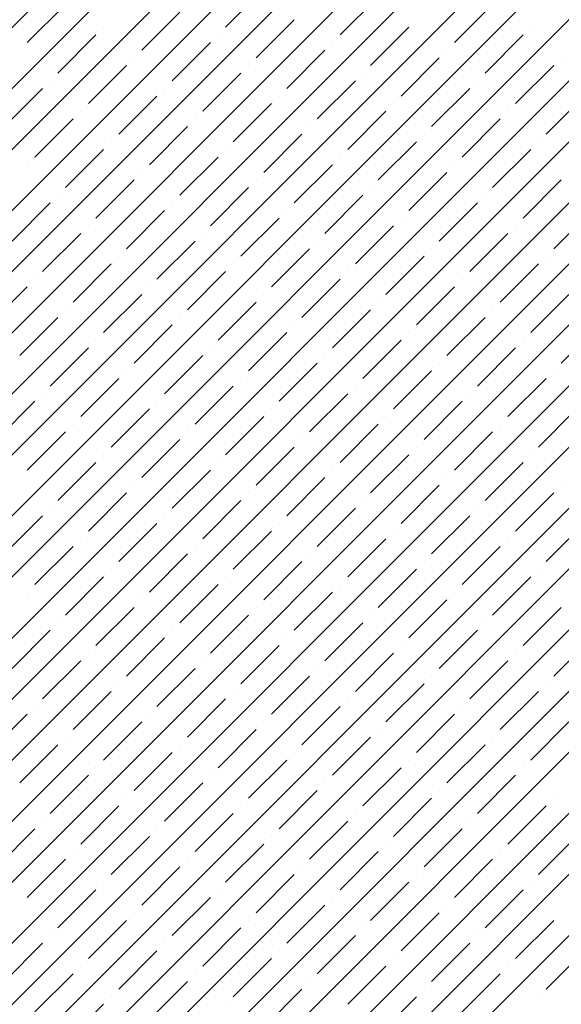
# Model space of a CAD drawing. Units: millimetres. Extents: x -3540 to 42, y -15973 to -12451.
# Drawn here: x -2117 to -2114, y -13175 to -13169 of the extents above; entities that cross this region are included whole.
import ezdxf

# ---------------------------------------------------------------- set-up
doc = ezdxf.new("R2010")
doc.units = ezdxf.units.MM
doc.header["$LTSCALE"] = 5
doc.header["$MEASUREMENT"] = 0
doc.layers.add('Sewatek', color=7, linetype='Continuous')

msp = doc.modelspace()

# ---------------------------------------------------------------- linework, layer by layer
at = {"layer": 'Sewatek', "linetype": 'Continuous', "ltscale": 10}
for p, q in [((-2128.23781, -13179.9334, 1153.28259), (-2103.26971, -13154.9653, 1153.28259)), ((-2127.88423, -13179.93337, 1153.28259), (-2102.91613, -13154.96527, 1153.28259)), ((-2127.53065, -13179.93334, 1153.28259), (-2102.56254, -13154.96523, 1153.28259)), ((-2127.17707, -13179.93331, 1153.28259), (-2102.20896, -13154.9652, 1153.28259)), ((-2126.82349, -13179.93328, 1153.28259), (-2101.85538, -13154.96517, 1153.28259)), ((-2126.4699, -13179.93326, 1153.28259), (-2101.50179, -13154.96514, 1153.28259)), ((-2126.11632, -13179.93323, 1153.28259), (-2101.14821, -13154.96511, 1153.28259)), ((-2125.76274, -13179.9332, 1153.28259), (-2100.79462, -13154.96508, 1153.28259)), ((-2125.40916, -13179.93317, 1153.28259), (-2100.44104, -13154.96505, 1153.28259)), ((-2125.05558, -13179.93314, 1153.28259), (-2100.08745, -13154.96502, 1153.28259)), ((-2124.702, -13179.93311, 1153.28259), (-2099.73387, -13154.96499, 1153.28259)), ((-2124.34841, -13179.93308, 1153.28259), (-2099.38029, -13154.96496, 1153.28259)), ((-2123.99483, -13179.93306, 1153.28259), (-2099.0267, -13154.96493, 1153.28259)), ((-2123.64125, -13179.93303, 1153.28259), (-2098.67312, -13154.96489, 1153.28259)), ((-2123.28767, -13179.933, 1153.28259), (-2098.31953, -13154.96486, 1153.28259)), ((-2122.93409, -13179.93297, 1153.28259), (-2097.96595, -13154.96483, 1153.28259)), ((-2122.5805, -13179.93294, 1153.28259), (-2097.61236, -13154.9648, 1153.28259)), ((-2122.22692, -13179.93291, 1153.28259), (-2097.25878, -13154.96477, 1153.28259)), ((-2121.87334, -13179.93289, 1153.28259), (-2096.9052, -13154.96474, 1153.28259)), ((-2121.51976, -13179.93286, 1153.28259), (-2096.55161, -13154.96471, 1153.28259)), ((-2121.16618, -13179.93283, 1153.28259), (-2096.19803, -13154.96468, 1153.28259)), ((-2120.81259, -13179.9328, 1153.28259), (-2095.84444, -13154.96465, 1153.28259)), ((-2120.45901, -13179.93277, 1153.28259), (-2095.49086, -13154.96462, 1153.28259)), ((-2120.10543, -13179.93274, 1153.28259), (-2095.13727, -13154.96459, 1153.28259)), ((-2119.75185, -13179.93271, 1153.28259), (-2094.78369, -13154.96456, 1153.28259)), ((-2116.29035, -13169.22337, 1153.28259), (-2116.06937, -13169.0024, 1153.28259)), ((-2115.62743, -13169.26756, 1153.28259), (-2115.40646, -13169.04659, 1153.28259)), ((-2117.43939, -13169.31176, 1153.28259), (-2117.21842, -13169.09078, 1153.28259)), ((-2116.77648, -13169.35595, 1153.28259), (-2116.55551, -13169.13498, 1153.28259)), ((-2114.96452, -13169.31176, 1153.28259), (-2114.74355, -13169.09078, 1153.28259)), ((-2116.11357, -13169.40014, 1153.28259), (-2115.8926, -13169.17917, 1153.28259)), ((-2116.99745, -13169.22337, 1153.28259), (-2116.99745, -13169.22337, 1153.28259)), ((-2115.45066, -13169.44434, 1153.28259), (-2115.22969, -13169.22337, 1153.28259)), ((-2114.52258, -13169.22337, 1153.28259), (-2114.52258, -13169.22337, 1153.28259)), ((-2117.26262, -13169.48853, 1153.28259), (-2117.04165, -13169.26756, 1153.28259)), ((-2116.33454, -13169.26756, 1153.28259), (-2116.33454, -13169.26756, 1153.28259)), ((-2114.78774, -13169.48853, 1153.28259), (-2114.56677, -13169.26756, 1153.28259)), ((-2116.5997, -13169.53273, 1153.28259), (-2116.37873, -13169.31176, 1153.28259)), ((-2115.93679, -13169.57692, 1153.28259), (-2115.71582, -13169.35595, 1153.28259)), ((-2115.67163, -13169.31176, 1153.28259), (-2115.67163, -13169.31176, 1153.28259)), ((-2115.00871, -13169.35595, 1153.28259), (-2115.00871, -13169.35595, 1153.28259)), ((-2116.82068, -13169.40014, 1153.28259), (-2116.82068, -13169.40014, 1153.28259)), ((-2115.27388, -13169.62111, 1153.28259), (-2115.05291, -13169.40014, 1153.28259)), ((-2114.3458, -13169.40014, 1153.28259), (-2114.3458, -13169.40014, 1153.28259)), ((-2117.08584, -13169.66531, 1153.28259), (-2116.86487, -13169.44434, 1153.28259)), ((-2116.15776, -13169.44434, 1153.28259), (-2116.15776, -13169.44434, 1153.28259)), ((-2114.61097, -13169.66531, 1153.28259), (-2114.39, -13169.44434, 1153.28259)), ((-2117.30681, -13169.53273, 1153.28259), (-2117.30681, -13169.53273, 1153.28259)), ((-2116.42293, -13169.7095, 1153.28259), (-2116.20196, -13169.48853, 1153.28259)), ((-2115.76002, -13169.7537, 1153.28259), (-2115.53904, -13169.53273, 1153.28259)), ((-2115.49485, -13169.48853, 1153.28259), (-2115.49485, -13169.48853, 1153.28259)), ((-2114.83194, -13169.53273, 1153.28259), (-2114.83194, -13169.53273, 1153.28259)), ((-2117.57198, -13169.79789, 1153.28259), (-2117.35101, -13169.57692, 1153.28259)), ((-2116.6439, -13169.57692, 1153.28259), (-2116.6439, -13169.57692, 1153.28259)), ((-2115.0971, -13169.79789, 1153.28259), (-2114.87613, -13169.57692, 1153.28259)), ((-2116.90906, -13169.84209, 1153.28259), (-2116.68809, -13169.62111, 1153.28259)), ((-2115.98099, -13169.62111, 1153.28259), (-2115.98099, -13169.62111, 1153.28259)), ((-2114.43419, -13169.84209, 1153.28259), (-2114.21322, -13169.62111, 1153.28259)), ((-2116.24615, -13169.88628, 1153.28259), (-2116.02518, -13169.66531, 1153.28259)), ((-2115.31807, -13169.66531, 1153.28259), (-2115.31807, -13169.66531, 1153.28259)), ((-2117.3952, -13169.97467, 1153.28259), (-2117.17423, -13169.7537, 1153.28259)), ((-2117.13003, -13169.7095, 1153.28259), (-2117.13003, -13169.7095, 1153.28259)), ((-2116.46712, -13169.7537, 1153.28259), (-2116.46712, -13169.7537, 1153.28259)), ((-2115.58324, -13169.93047, 1153.28259), (-2115.36227, -13169.7095, 1153.28259)), ((-2114.92033, -13169.97467, 1153.28259), (-2114.69936, -13169.7537, 1153.28259)), ((-2114.65516, -13169.7095, 1153.28259), (-2114.65516, -13169.7095, 1153.28259)), ((-2116.73229, -13170.01886, 1153.28259), (-2116.51132, -13169.79789, 1153.28259)), ((-2115.80421, -13169.79789, 1153.28259), (-2115.80421, -13169.79789, 1153.28259)), ((-2116.06937, -13170.06306, 1153.28259), (-2115.8484, -13169.84209, 1153.28259)), ((-2115.1413, -13169.84209, 1153.28259), (-2115.1413, -13169.84209, 1153.28259)), ((-2117.21842, -13170.15144, 1153.28259), (-2116.99745, -13169.93047, 1153.28259)), ((-2116.95326, -13169.88628, 1153.28259), (-2116.95326, -13169.88628, 1153.28259)), ((-2116.29035, -13169.93047, 1153.28259), (-2116.29035, -13169.93047, 1153.28259)), ((-2115.40646, -13170.10725, 1153.28259), (-2115.18549, -13169.88628, 1153.28259)), ((-2114.74355, -13170.15144, 1153.28259), (-2114.52258, -13169.93047, 1153.28259)), ((-2114.47838, -13169.88628, 1153.28259), (-2114.47838, -13169.88628, 1153.28259)), ((-2116.55551, -13170.19564, 1153.28259), (-2116.33454, -13169.97467, 1153.28259)), ((-2115.62743, -13169.97467, 1153.28259), (-2115.62743, -13169.97467, 1153.28259)), ((-2117.43939, -13170.01886, 1153.28259), (-2117.43939, -13170.01886, 1153.28259)), ((-2115.8926, -13170.23983, 1153.28259), (-2115.67163, -13170.01886, 1153.28259)), ((-2114.96452, -13170.01886, 1153.28259), (-2114.96452, -13170.01886, 1153.28259)), ((-2116.77648, -13170.06306, 1153.28259), (-2116.77648, -13170.06306, 1153.28259)), ((-2115.22969, -13170.28403, 1153.28259), (-2115.00871, -13170.06306, 1153.28259)), ((-2117.04165, -13170.32822, 1153.28259), (-2116.82068, -13170.10725, 1153.28259)), ((-2116.37873, -13170.37242, 1153.28259), (-2116.15776, -13170.15144, 1153.28259)), ((-2116.11357, -13170.10725, 1153.28259), (-2116.11357, -13170.10725, 1153.28259)), ((-2115.45066, -13170.15144, 1153.28259), (-2115.45066, -13170.15144, 1153.28259)), ((-2114.56677, -13170.32822, 1153.28259), (-2114.3458, -13170.10725, 1153.28259)), ((-2117.26262, -13170.19564, 1153.28259), (-2117.26262, -13170.19564, 1153.28259)), ((-2115.71582, -13170.41661, 1153.28259), (-2115.49485, -13170.19564, 1153.28259)), ((-2114.78774, -13170.19564, 1153.28259), (-2114.78774, -13170.19564, 1153.28259)), ((-2117.52778, -13170.4608, 1153.28259), (-2117.30681, -13170.23983, 1153.28259)), ((-2116.5997, -13170.23983, 1153.28259), (-2116.5997, -13170.23983, 1153.28259)), ((-2115.05291, -13170.4608, 1153.28259), (-2114.83194, -13170.23983, 1153.28259)), ((-2116.86487, -13170.505, 1153.28259), (-2116.6439, -13170.28403, 1153.28259)), ((-2116.20196, -13170.54919, 1153.28259), (-2115.98099, -13170.32822, 1153.28259)), ((-2115.93679, -13170.28403, 1153.28259), (-2115.93679, -13170.28403, 1153.28259)), ((-2115.27388, -13170.32822, 1153.28259), (-2115.27388, -13170.32822, 1153.28259)), ((-2114.39, -13170.505, 1153.28259), (-2114.16903, -13170.28403, 1153.28259)), ((-2117.08584, -13170.37242, 1153.28259), (-2117.08584, -13170.37242, 1153.28259)), ((-2115.53904, -13170.59339, 1153.28259), (-2115.31807, -13170.37242, 1153.28259)), ((-2114.61097, -13170.37242, 1153.28259), (-2114.61097, -13170.37242, 1153.28259)), ((-2117.35101, -13170.63758, 1153.28259), (-2117.13003, -13170.41661, 1153.28259)), ((-2116.42293, -13170.41661, 1153.28259), (-2116.42293, -13170.41661, 1153.28259)), ((-2114.87613, -13170.63758, 1153.28259), (-2114.65516, -13170.41661, 1153.28259)), ((-2116.68809, -13170.68177, 1153.28259), (-2116.46712, -13170.4608, 1153.28259)), ((-2116.02518, -13170.72597, 1153.28259), (-2115.80421, -13170.505, 1153.28259)), ((-2115.76002, -13170.4608, 1153.28259), (-2115.76002, -13170.4608, 1153.28259)), ((-2115.0971, -13170.505, 1153.28259), (-2115.0971, -13170.505, 1153.28259)), ((-2116.90906, -13170.54919, 1153.28259), (-2116.90906, -13170.54919, 1153.28259)), ((-2115.36227, -13170.77016, 1153.28259), (-2115.1413, -13170.54919, 1153.28259)), ((-2114.43419, -13170.54919, 1153.28259), (-2114.43419, -13170.54919, 1153.28259)), ((-2117.17423, -13170.81436, 1153.28259), (-2116.95326, -13170.59339, 1153.28259)), ((-2116.24615, -13170.59339, 1153.28259), (-2116.24615, -13170.59339, 1153.28259)), ((-2114.69936, -13170.81436, 1153.28259), (-2114.47838, -13170.59339, 1153.28259)), ((-2116.51132, -13170.85855, 1153.28259), (-2116.29035, -13170.63758, 1153.28259)), ((-2115.58324, -13170.63758, 1153.28259), (-2115.58324, -13170.63758, 1153.28259)), ((-2117.66036, -13170.94694, 1153.28259), (-2117.43939, -13170.72597, 1153.28259)), ((-2117.3952, -13170.68177, 1153.28259), (-2117.3952, -13170.68177, 1153.28259)), ((-2116.73229, -13170.72597, 1153.28259), (-2116.73229, -13170.72597, 1153.28259)), ((-2115.8484, -13170.90275, 1153.28259), (-2115.62743, -13170.68177, 1153.28259)), ((-2115.18549, -13170.94694, 1153.28259), (-2114.96452, -13170.72597, 1153.28259)), ((-2114.92033, -13170.68177, 1153.28259), (-2114.92033, -13170.68177, 1153.28259)), ((-2116.99745, -13170.99113, 1153.28259), (-2116.77648, -13170.77016, 1153.28259)), ((-2116.06937, -13170.77016, 1153.28259), (-2116.06937, -13170.77016, 1153.28259)), ((-2114.52258, -13170.99113, 1153.28259), (-2114.30161, -13170.77016, 1153.28259)), ((-2116.33454, -13171.03533, 1153.28259), (-2116.11357, -13170.81436, 1153.28259)), ((-2115.40646, -13170.81436, 1153.28259), (-2115.40646, -13170.81436, 1153.28259)), ((-2117.48359, -13171.12372, 1153.28259), (-2117.26262, -13170.90275, 1153.28259)), ((-2117.21842, -13170.85855, 1153.28259), (-2117.21842, -13170.85855, 1153.28259)), ((-2116.55551, -13170.90275, 1153.28259), (-2116.55551, -13170.90275, 1153.28259)), ((-2115.67163, -13171.07952, 1153.28259), (-2115.45066, -13170.85855, 1153.28259)), ((-2115.00871, -13171.12372, 1153.28259), (-2114.78774, -13170.90275, 1153.28259)), ((-2114.74355, -13170.85855, 1153.28259), (-2114.74355, -13170.85855, 1153.28259)), ((-2116.82068, -13171.16791, 1153.28259), (-2116.5997, -13170.94694, 1153.28259)), ((-2115.8926, -13170.94694, 1153.28259), (-2115.8926, -13170.94694, 1153.28259)), ((-2114.3458, -13171.16791, 1153.28259), (-2114.12483, -13170.94694, 1153.28259)), ((-2116.15776, -13171.2121, 1153.28259), (-2115.93679, -13170.99113, 1153.28259)), ((-2115.22969, -13170.99113, 1153.28259), (-2115.22969, -13170.99113, 1153.28259)), ((-2117.04165, -13171.03533, 1153.28259), (-2117.04165, -13171.03533, 1153.28259)), ((-2115.49485, -13171.2563, 1153.28259), (-2115.27388, -13171.03533, 1153.28259)), ((-2114.56677, -13171.03533, 1153.28259), (-2114.56677, -13171.03533, 1153.28259)), ((-2117.30681, -13171.30049, 1153.28259), (-2117.08584, -13171.07952, 1153.28259)), ((-2116.6439, -13171.34469, 1153.28259), (-2116.42293, -13171.12372, 1153.28259)), ((-2116.37873, -13171.07952, 1153.28259), (-2116.37873, -13171.07952, 1153.28259)), ((-2115.71582, -13171.12372, 1153.28259), (-2115.71582, -13171.12372, 1153.28259)), ((-2114.83194, -13171.30049, 1153.28259), (-2114.61097, -13171.07952, 1153.28259)), ((-2115.98099, -13171.38888, 1153.28259), (-2115.76002, -13171.16791, 1153.28259)), ((-2115.05291, -13171.16791, 1153.28259), (-2115.05291, -13171.16791, 1153.28259)), ((-2116.86487, -13171.2121, 1153.28259), (-2116.86487, -13171.2121, 1153.28259)), ((-2115.31807, -13171.43308, 1153.28259), (-2115.0971, -13171.2121, 1153.28259)), ((-2114.39, -13171.2121, 1153.28259), (-2114.39, -13171.2121, 1153.28259)), ((-2117.13003, -13171.47727, 1153.28259), (-2116.90906, -13171.2563, 1153.28259)), ((-2116.46712, -13171.52146, 1153.28259), (-2116.24615, -13171.30049, 1153.28259)), ((-2116.20196, -13171.2563, 1153.28259), (-2116.20196, -13171.2563, 1153.28259)), ((-2115.53904, -13171.30049, 1153.28259), (-2115.53904, -13171.30049, 1153.28259)), ((-2114.65516, -13171.47727, 1153.28259), (-2114.43419, -13171.2563, 1153.28259)), ((-2117.35101, -13171.34469, 1153.28259), (-2117.35101, -13171.34469, 1153.28259)), ((-2115.80421, -13171.56566, 1153.28259), (-2115.58324, -13171.34469, 1153.28259)), ((-2114.87613, -13171.34469, 1153.28259), (-2114.87613, -13171.34469, 1153.28259)), ((-2117.61617, -13171.60985, 1153.28259), (-2117.3952, -13171.38888, 1153.28259)), ((-2116.68809, -13171.38888, 1153.28259), (-2116.68809, -13171.38888, 1153.28259)), ((-2115.1413, -13171.60985, 1153.28259), (-2114.92033, -13171.38888, 1153.28259)), ((-2116.95326, -13171.65405, 1153.28259), (-2116.73229, -13171.43308, 1153.28259)), ((-2116.02518, -13171.43308, 1153.28259), (-2116.02518, -13171.43308, 1153.28259)), ((-2114.47838, -13171.65405, 1153.28259), (-2114.25741, -13171.43308, 1153.28259)), ((-2117.17423, -13171.52146, 1153.28259), (-2117.17423, -13171.52146, 1153.28259)), ((-2116.29035, -13171.69824, 1153.28259), (-2116.06937, -13171.47727, 1153.28259)), ((-2115.62743, -13171.74243, 1153.28259), (-2115.40646, -13171.52146, 1153.28259)), ((-2115.36227, -13171.47727, 1153.28259), (-2115.36227, -13171.47727, 1153.28259)), ((-2114.69936, -13171.52146, 1153.28259), (-2114.69936, -13171.52146, 1153.28259)), ((-2117.43939, -13171.78663, 1153.28259), (-2117.21842, -13171.56566, 1153.28259)), ((-2116.51132, -13171.56566, 1153.28259), (-2116.51132, -13171.56566, 1153.28259)), ((-2114.96452, -13171.78663, 1153.28259), (-2114.74355, -13171.56566, 1153.28259)), ((-2116.77648, -13171.83082, 1153.28259), (-2116.55551, -13171.60985, 1153.28259)), ((-2115.8484, -13171.60985, 1153.28259), (-2115.8484, -13171.60985, 1153.28259)), ((-2116.99745, -13171.69824, 1153.28259), (-2116.99745, -13171.69824, 1153.28259)), ((-2116.11357, -13171.87502, 1153.28259), (-2115.8926, -13171.65405, 1153.28259)), ((-2115.45066, -13171.91921, 1153.28259), (-2115.22969, -13171.69824, 1153.28259)), ((-2115.18549, -13171.65405, 1153.28259), (-2115.18549, -13171.65405, 1153.28259)), ((-2114.52258, -13171.69824, 1153.28259), (-2114.52258, -13171.69824, 1153.28259)), ((-2117.26262, -13171.96341, 1153.28259), (-2117.04165, -13171.74243, 1153.28259)), ((-2116.33454, -13171.74243, 1153.28259), (-2116.33454, -13171.74243, 1153.28259)), ((-2114.78774, -13171.96341, 1153.28259), (-2114.56677, -13171.74243, 1153.28259)), ((-2116.5997, -13172.0076, 1153.28259), (-2116.37873, -13171.78663, 1153.28259)), ((-2115.67163, -13171.78663, 1153.28259), (-2115.67163, -13171.78663, 1153.28259)), ((-2115.93679, -13172.05179, 1153.28259), (-2115.71582, -13171.83082, 1153.28259)), ((-2115.00871, -13171.83082, 1153.28259), (-2115.00871, -13171.83082, 1153.28259)), ((-2117.08584, -13172.14018, 1153.28259), (-2116.86487, -13171.91921, 1153.28259)), ((-2116.82068, -13171.87502, 1153.28259), (-2116.82068, -13171.87502, 1153.28259)), ((-2116.15776, -13171.91921, 1153.28259), (-2116.15776, -13171.91921, 1153.28259)), ((-2115.27388, -13172.09599, 1153.28259), (-2115.05291, -13171.87502, 1153.28259)), ((-2114.61097, -13172.14018, 1153.28259), (-2114.39, -13171.91921, 1153.28259)), ((-2114.3458, -13171.87502, 1153.28259), (-2114.3458, -13171.87502, 1153.28259)), ((-2116.42293, -13172.18438, 1153.28259), (-2116.20196, -13171.96341, 1153.28259)), ((-2115.49485, -13171.96341, 1153.28259), (-2115.49485, -13171.96341, 1153.28259)), ((-2117.30681, -13172.0076, 1153.28259), (-2117.30681, -13172.0076, 1153.28259)), ((-2115.76002, -13172.22857, 1153.28259), (-2115.53904, -13172.0076, 1153.28259)), ((-2114.83194, -13172.0076, 1153.28259), (-2114.83194, -13172.0076, 1153.28259)), ((-2117.57198, -13172.27276, 1153.28259), (-2117.35101, -13172.05179, 1153.28259)), ((-2116.90906, -13172.31696, 1153.28259), (-2116.68809, -13172.09599, 1153.28259)), ((-2116.6439, -13172.05179, 1153.28259), (-2116.6439, -13172.05179, 1153.28259)), ((-2115.98099, -13172.09599, 1153.28259), (-2115.98099, -13172.09599, 1153.28259)), ((-2115.0971, -13172.27276, 1153.28259), (-2114.87613, -13172.05179, 1153.28259)), ((-2114.43419, -13172.31696, 1153.28259), (-2114.21322, -13172.09599, 1153.28259)), ((-2116.24615, -13172.36115, 1153.28259), (-2116.02518, -13172.14018, 1153.28259)), ((-2115.31807, -13172.14018, 1153.28259), (-2115.31807, -13172.14018, 1153.28259)), ((-2117.13003, -13172.18438, 1153.28259), (-2117.13003, -13172.18438, 1153.28259)), ((-2115.58324, -13172.40535, 1153.28259), (-2115.36227, -13172.18438, 1153.28259)), ((-2114.65516, -13172.18438, 1153.28259), (-2114.65516, -13172.18438, 1153.28259)), ((-2117.3952, -13172.44954, 1153.28259), (-2117.17423, -13172.22857, 1153.28259)), ((-2116.46712, -13172.22857, 1153.28259), (-2116.46712, -13172.22857, 1153.28259)), ((-2114.92033, -13172.44954, 1153.28259), (-2114.69936, -13172.22857, 1153.28259)), ((-2116.73229, -13172.49374, 1153.28259), (-2116.51132, -13172.27276, 1153.28259)), ((-2116.06937, -13172.53793, 1153.28259), (-2115.8484, -13172.31696, 1153.28259)), ((-2115.80421, -13172.27276, 1153.28259), (-2115.80421, -13172.27276, 1153.28259)), ((-2115.1413, -13172.31696, 1153.28259), (-2115.1413, -13172.31696, 1153.28259)), ((-2116.95326, -13172.36115, 1153.28259), (-2116.95326, -13172.36115, 1153.28259)), ((-2115.40646, -13172.58212, 1153.28259), (-2115.18549, -13172.36115, 1153.28259)), ((-2114.47838, -13172.36115, 1153.28259), (-2114.47838, -13172.36115, 1153.28259)), ((-2117.21842, -13172.62632, 1153.28259), (-2116.99745, -13172.40535, 1153.28259)), ((-2116.29035, -13172.40535, 1153.28259), (-2116.29035, -13172.40535, 1153.28259)), ((-2114.74355, -13172.62632, 1153.28259), (-2114.52258, -13172.40535, 1153.28259)), ((-2117.43939, -13172.49374, 1153.28259), (-2117.43939, -13172.49374, 1153.28259)), ((-2116.55551, -13172.67051, 1153.28259), (-2116.33454, -13172.44954, 1153.28259)), ((-2115.8926, -13172.71471, 1153.28259), (-2115.67163, -13172.49374, 1153.28259)), ((-2115.62743, -13172.44954, 1153.28259), (-2115.62743, -13172.44954, 1153.28259)), ((-2114.96452, -13172.49374, 1153.28259), (-2114.96452, -13172.49374, 1153.28259)), ((-2116.77648, -13172.53793, 1153.28259), (-2116.77648, -13172.53793, 1153.28259)), ((-2115.22969, -13172.7589, 1153.28259), (-2115.00871, -13172.53793, 1153.28259)), ((-2117.04165, -13172.80309, 1153.28259), (-2116.82068, -13172.58212, 1153.28259)), ((-2116.11357, -13172.58212, 1153.28259), (-2116.11357, -13172.58212, 1153.28259)), ((-2114.56677, -13172.80309, 1153.28259), (-2114.3458, -13172.58212, 1153.28259)), ((-2117.26262, -13172.67051, 1153.28259), (-2117.26262, -13172.67051, 1153.28259)), ((-2116.37873, -13172.84729, 1153.28259), (-2116.15776, -13172.62632, 1153.28259)), ((-2115.71582, -13172.89148, 1153.28259), (-2115.49485, -13172.67051, 1153.28259)), ((-2115.45066, -13172.62632, 1153.28259), (-2115.45066, -13172.62632, 1153.28259)), ((-2114.78774, -13172.67051, 1153.28259), (-2114.78774, -13172.67051, 1153.28259)), ((-2117.52778, -13172.93568, 1153.28259), (-2117.30681, -13172.71471, 1153.28259)), ((-2116.5997, -13172.71471, 1153.28259), (-2116.5997, -13172.71471, 1153.28259)), ((-2115.05291, -13172.93568, 1153.28259), (-2114.83194, -13172.71471, 1153.28259)), ((-2116.86487, -13172.97987, 1153.28259), (-2116.6439, -13172.7589, 1153.28259)), ((-2115.93679, -13172.7589, 1153.28259), (-2115.93679, -13172.7589, 1153.28259)), ((-2114.39, -13172.97987, 1153.28259), (-2114.16903, -13172.7589, 1153.28259)), ((-2116.20196, -13173.02407, 1153.28259), (-2115.98099, -13172.80309, 1153.28259)), ((-2115.27388, -13172.80309, 1153.28259), (-2115.27388, -13172.80309, 1153.28259)), ((-2117.35101, -13173.11245, 1153.28259), (-2117.13003, -13172.89148, 1153.28259)), ((-2117.08584, -13172.84729, 1153.28259), (-2117.08584, -13172.84729, 1153.28259)), ((-2116.42293, -13172.89148, 1153.28259), (-2116.42293, -13172.89148, 1153.28259)), ((-2115.53904, -13173.06826, 1153.28259), (-2115.31807, -13172.84729, 1153.28259)), ((-2114.87613, -13173.11245, 1153.28259), (-2114.65516, -13172.89148, 1153.28259)), ((-2114.61097, -13172.84729, 1153.28259), (-2114.61097, -13172.84729, 1153.28259)), ((-2116.68809, -13173.15665, 1153.28259), (-2116.46712, -13172.93568, 1153.28259)), ((-2115.76002, -13172.93568, 1153.28259), (-2115.76002, -13172.93568, 1153.28259)), ((-2116.02518, -13173.20084, 1153.28259), (-2115.80421, -13172.97987, 1153.28259)), ((-2115.0971, -13172.97987, 1153.28259), (-2115.0971, -13172.97987, 1153.28259)), ((-2117.17423, -13173.28923, 1153.28259), (-2116.95326, -13173.06826, 1153.28259)), ((-2116.90906, -13173.02407, 1153.28259), (-2116.90906, -13173.02407, 1153.28259)), ((-2116.24615, -13173.06826, 1153.28259), (-2116.24615, -13173.06826, 1153.28259)), ((-2115.36227, -13173.24504, 1153.28259), (-2115.1413, -13173.02407, 1153.28259)), ((-2114.69936, -13173.28923, 1153.28259), (-2114.47838, -13173.06826, 1153.28259)), ((-2114.43419, -13173.02407, 1153.28259), (-2114.43419, -13173.02407, 1153.28259)), ((-2116.51132, -13173.33343, 1153.28259), (-2116.29035, -13173.11245, 1153.28259)), ((-2115.58324, -13173.11245, 1153.28259), (-2115.58324, -13173.11245, 1153.28259)), ((-2117.3952, -13173.15665, 1153.28259), (-2117.3952, -13173.15665, 1153.28259)), ((-2115.8484, -13173.37762, 1153.28259), (-2115.62743, -13173.15665, 1153.28259)), ((-2114.92033, -13173.15665, 1153.28259), (-2114.92033, -13173.15665, 1153.28259)), ((-2117.66036, -13173.42181, 1153.28259), (-2117.43939, -13173.20084, 1153.28259)), ((-2116.73229, -13173.20084, 1153.28259), (-2116.73229, -13173.20084, 1153.28259)), ((-2115.18549, -13173.42181, 1153.28259), (-2114.96452, -13173.20084, 1153.28259)), ((-2116.99745, -13173.46601, 1153.28259), (-2116.77648, -13173.24504, 1153.28259)), ((-2116.33454, -13173.5102, 1153.28259), (-2116.11357, -13173.28923, 1153.28259)), ((-2116.06937, -13173.24504, 1153.28259), (-2116.06937, -13173.24504, 1153.28259)), ((-2115.40646, -13173.28923, 1153.28259), (-2115.40646, -13173.28923, 1153.28259)), ((-2114.52258, -13173.46601, 1153.28259), (-2114.30161, -13173.24504, 1153.28259)), ((-2117.21842, -13173.33343, 1153.28259), (-2117.21842, -13173.33343, 1153.28259)), ((-2115.67163, -13173.5544, 1153.28259), (-2115.45066, -13173.33343, 1153.28259)), ((-2114.74355, -13173.33343, 1153.28259), (-2114.74355, -13173.33343, 1153.28259)), ((-2117.48359, -13173.59859, 1153.28259), (-2117.26262, -13173.37762, 1153.28259)), ((-2116.55551, -13173.37762, 1153.28259), (-2116.55551, -13173.37762, 1153.28259)), ((-2115.00871, -13173.59859, 1153.28259), (-2114.78774, -13173.37762, 1153.28259)), ((-2116.82068, -13173.64278, 1153.28259), (-2116.5997, -13173.42181, 1153.28259)), ((-2116.15776, -13173.68698, 1153.28259), (-2115.93679, -13173.46601, 1153.28259)), ((-2115.8926, -13173.42181, 1153.28259), (-2115.8926, -13173.42181, 1153.28259)), ((-2115.22969, -13173.46601, 1153.28259), (-2115.22969, -13173.46601, 1153.28259)), ((-2117.04165, -13173.5102, 1153.28259), (-2117.04165, -13173.5102, 1153.28259)), ((-2115.49485, -13173.73117, 1153.28259), (-2115.27388, -13173.5102, 1153.28259)), ((-2114.56677, -13173.5102, 1153.28259), (-2114.56677, -13173.5102, 1153.28259)), ((-2117.30681, -13173.77537, 1153.28259), (-2117.08584, -13173.5544, 1153.28259)), ((-2116.37873, -13173.5544, 1153.28259), (-2116.37873, -13173.5544, 1153.28259)), ((-2114.83194, -13173.77537, 1153.28259), (-2114.61097, -13173.5544, 1153.28259)), ((-2116.6439, -13173.81956, 1153.28259), (-2116.42293, -13173.59859, 1153.28259)), ((-2115.71582, -13173.59859, 1153.28259), (-2115.71582, -13173.59859, 1153.28259)), ((-2116.86487, -13173.68698, 1153.28259), (-2116.86487, -13173.68698, 1153.28259)), ((-2115.98099, -13173.86376, 1153.28259), (-2115.76002, -13173.64278, 1153.28259)), ((-2115.31807, -13173.90795, 1153.28259), (-2115.0971, -13173.68698, 1153.28259)), ((-2115.05291, -13173.64278, 1153.28259), (-2115.05291, -13173.64278, 1153.28259)), ((-2114.39, -13173.68698, 1153.28259), (-2114.39, -13173.68698, 1153.28259)), ((-2117.13003, -13173.95214, 1153.28259), (-2116.90906, -13173.73117, 1153.28259)), ((-2116.20196, -13173.73117, 1153.28259), (-2116.20196, -13173.73117, 1153.28259)), ((-2114.65516, -13173.95214, 1153.28259), (-2114.43419, -13173.73117, 1153.28259)), ((-2116.46712, -13173.99634, 1153.28259), (-2116.24615, -13173.77537, 1153.28259)), ((-2115.53904, -13173.77537, 1153.28259), (-2115.53904, -13173.77537, 1153.28259)), ((-2117.61617, -13174.08473, 1153.28259), (-2117.3952, -13173.86376, 1153.28259)), ((-2117.35101, -13173.81956, 1153.28259), (-2117.35101, -13173.81956, 1153.28259)), ((-2116.68809, -13173.86376, 1153.28259), (-2116.68809, -13173.86376, 1153.28259)), ((-2115.80421, -13174.04053, 1153.28259), (-2115.58324, -13173.81956, 1153.28259)), ((-2115.1413, -13174.08473, 1153.28259), (-2114.92033, -13173.86376, 1153.28259)), ((-2114.87613, -13173.81956, 1153.28259), (-2114.87613, -13173.81956, 1153.28259)), ((-2116.95326, -13174.12892, 1153.28259), (-2116.73229, -13173.90795, 1153.28259)), ((-2116.02518, -13173.90795, 1153.28259), (-2116.02518, -13173.90795, 1153.28259)), ((-2114.47838, -13174.12892, 1153.28259), (-2114.25741, -13173.90795, 1153.28259)), ((-2116.29035, -13174.17311, 1153.28259), (-2116.06937, -13173.95214, 1153.28259)), ((-2115.36227, -13173.95214, 1153.28259), (-2115.36227, -13173.95214, 1153.28259)), ((-2117.17423, -13173.99634, 1153.28259), (-2117.17423, -13173.99634, 1153.28259)), ((-2115.62743, -13174.21731, 1153.28259), (-2115.40646, -13173.99634, 1153.28259)), ((-2114.69936, -13173.99634, 1153.28259), (-2114.69936, -13173.99634, 1153.28259)), ((-2117.43939, -13174.2615, 1153.28259), (-2117.21842, -13174.04053, 1153.28259)), ((-2116.77648, -13174.3057, 1153.28259), (-2116.55551, -13174.08473, 1153.28259)), ((-2116.51132, -13174.04053, 1153.28259), (-2116.51132, -13174.04053, 1153.28259)), ((-2115.8484, -13174.08473, 1153.28259), (-2115.8484, -13174.08473, 1153.28259)), ((-2114.96452, -13174.2615, 1153.28259), (-2114.74355, -13174.04053, 1153.28259)), ((-2116.11357, -13174.34989, 1153.28259), (-2115.8926, -13174.12892, 1153.28259)), ((-2115.18549, -13174.12892, 1153.28259), (-2115.18549, -13174.12892, 1153.28259)), ((-2116.99745, -13174.17311, 1153.28259), (-2116.99745, -13174.17311, 1153.28259)), ((-2115.45066, -13174.39409, 1153.28259), (-2115.22969, -13174.17311, 1153.28259)), ((-2114.52258, -13174.17311, 1153.28259), (-2114.52258, -13174.17311, 1153.28259)), ((-2117.26262, -13174.43828, 1153.28259), (-2117.04165, -13174.21731, 1153.28259)), ((-2116.5997, -13174.48247, 1153.28259), (-2116.37873, -13174.2615, 1153.28259)), ((-2116.33454, -13174.21731, 1153.28259), (-2116.33454, -13174.21731, 1153.28259)), ((-2115.67163, -13174.2615, 1153.28259), (-2115.67163, -13174.2615, 1153.28259)), ((-2114.78774, -13174.43828, 1153.28259), (-2114.56677, -13174.21731, 1153.28259)), ((-2115.93679, -13174.52667, 1153.28259), (-2115.71582, -13174.3057, 1153.28259)), ((-2115.00871, -13174.3057, 1153.28259), (-2115.00871, -13174.3057, 1153.28259)), ((-2116.82068, -13174.34989, 1153.28259), (-2116.82068, -13174.34989, 1153.28259)), ((-2115.27388, -13174.57086, 1153.28259), (-2115.05291, -13174.34989, 1153.28259)), ((-2117.08584, -13174.61506, 1153.28259), (-2116.86487, -13174.39409, 1153.28259)), ((-2116.42293, -13174.65925, 1153.28259), (-2116.20196, -13174.43828, 1153.28259)), ((-2116.15776, -13174.39409, 1153.28259), (-2116.15776, -13174.39409, 1153.28259)), ((-2115.49485, -13174.43828, 1153.28259), (-2115.49485, -13174.43828, 1153.28259)), ((-2114.61097, -13174.61506, 1153.28259), (-2114.39, -13174.39409, 1153.28259)), ((-2117.30681, -13174.48247, 1153.28259), (-2117.30681, -13174.48247, 1153.28259)), ((-2115.76002, -13174.70344, 1153.28259), (-2115.53904, -13174.48247, 1153.28259)), ((-2114.83194, -13174.48247, 1153.28259), (-2114.83194, -13174.48247, 1153.28259)), ((-2117.57198, -13174.74764, 1153.28259), (-2117.35101, -13174.52667, 1153.28259)), ((-2116.6439, -13174.52667, 1153.28259), (-2116.6439, -13174.52667, 1153.28259)), ((-2115.0971, -13174.74764, 1153.28259), (-2114.87613, -13174.52667, 1153.28259)), ((-2116.90906, -13174.79183, 1153.28259), (-2116.68809, -13174.57086, 1153.28259)), ((-2115.98099, -13174.57086, 1153.28259), (-2115.98099, -13174.57086, 1153.28259)), ((-2114.43419, -13174.79183, 1153.28259), (-2114.21322, -13174.57086, 1153.28259)), ((-2117.13003, -13174.65925, 1153.28259), (-2117.13003, -13174.65925, 1153.28259)), ((-2116.24615, -13174.83603, 1153.28259), (-2116.02518, -13174.61506, 1153.28259)), ((-2115.58324, -13174.88022, 1153.28259), (-2115.36227, -13174.65925, 1153.28259)), ((-2115.31807, -13174.61506, 1153.28259), (-2115.31807, -13174.61506, 1153.28259)), ((-2114.65516, -13174.65925, 1153.28259), (-2114.65516, -13174.65925, 1153.28259)), ((-2117.3952, -13174.92442, 1153.28259), (-2117.17423, -13174.70344, 1153.28259)), ((-2116.46712, -13174.70344, 1153.28259), (-2116.46712, -13174.70344, 1153.28259)), ((-2114.92033, -13174.92442, 1153.28259), (-2114.69936, -13174.70344, 1153.28259)), ((-2116.73229, -13174.96861, 1153.28259), (-2116.51132, -13174.74764, 1153.28259)), ((-2115.80421, -13174.74764, 1153.28259), (-2115.80421, -13174.74764, 1153.28259)), ((-2116.95326, -13174.83603, 1153.28259), (-2116.95326, -13174.83603, 1153.28259)), ((-2116.06937, -13175.0128, 1153.28259), (-2115.8484, -13174.79183, 1153.28259)), ((-2115.40646, -13175.057, 1153.28259), (-2115.18549, -13174.83603, 1153.28259)), ((-2115.1413, -13174.79183, 1153.28259), (-2115.1413, -13174.79183, 1153.28259)), ((-2114.47838, -13174.83603, 1153.28259), (-2114.47838, -13174.83603, 1153.28259)), ((-2117.21842, -13175.10119, 1153.28259), (-2116.99745, -13174.88022, 1153.28259)), ((-2116.29035, -13174.88022, 1153.28259), (-2116.29035, -13174.88022, 1153.28259))]:
    msp.add_line(p, q, dxfattribs=at)

doc.saveas('drawing.dxf')
